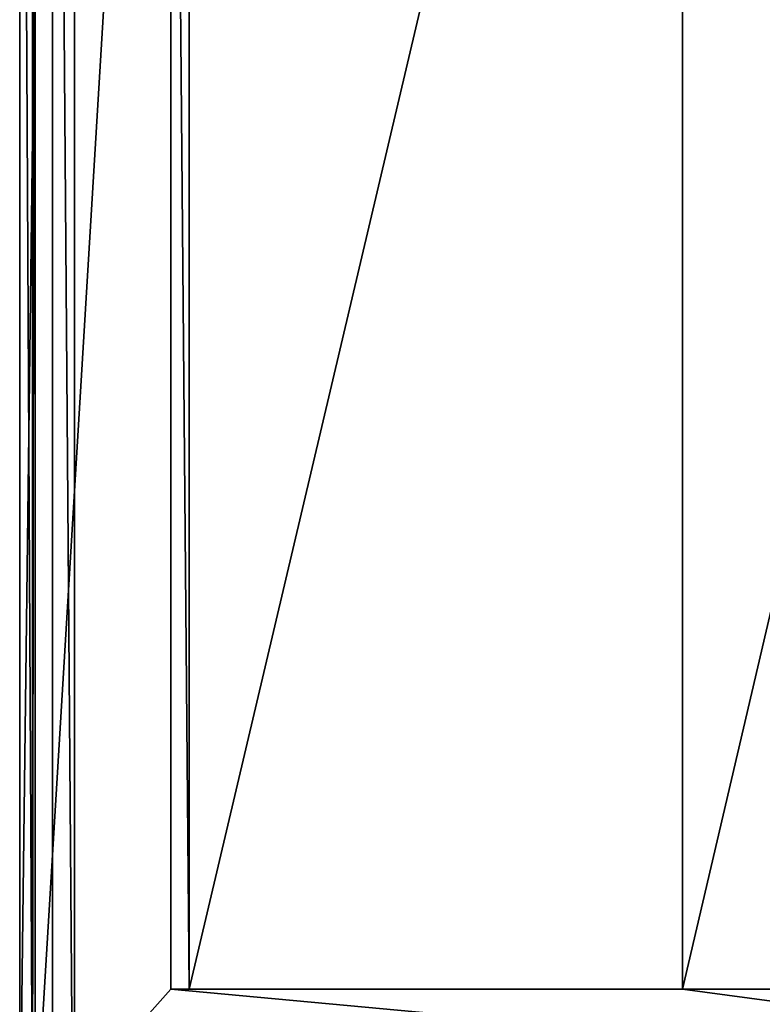
# Model space of a CAD drawing. Extents: x -25 to 17516, y -32 to 19482.
# Drawn here: x 3125 to 7909, y 3380 to 9725 of the extents above; entities that cross this region are included whole.
import ezdxf

# ---------------------------------------------------------------- set-up
doc = ezdxf.new("R2010")
doc.units = 0
doc.header["$MEASUREMENT"] = 0
doc.layers.get('0').update_dxf_attribs({"linetype": 'CONTINUOUS'})

# ---------------------------------------------------------------- blocks, each defined once
blk = doc.blocks.new('SKPD3FA')
at = {"color": 0}
for p, q in [((2928.5, -18405.5, 17259.2), (2928.5, -118.1, 17259.2)), ((2928.5, -18405.5, 17259.2), (2928.5, -118.1, 17259.2)), ((3070.9, -18405.5, 17401.6), (3070.9, -118.1, 17401.6)), ((3070.9, -18405.5, 17401.6), (3070.9, -118.1, 17401.6)), ((2717.6, -17106.3, 16021.9), (2717.6, -1417.3, 16021.9)), ((2717.6, -17106.3, 16021.9), (2717.6, -1417.3, 16021.9)), ((2800.1, -17005.4, 15905.5), (2800.1, -1518.2, 15905.5)), ((2800.1, -17005.4, 15905.5), (2800.1, -1518.2, 15905.5)), ((3691.4, -2519.7, 15905.5), (3691.4, -16003.9, 15905.5)), ((3691.4, -2519.7, 15905.5), (3691.4, -16003.9, 15905.5)), ((3809.5, -2519.7, 16023.6), (3809.5, -16003.9, 16023.6)), ((3809.5, -2519.7, 16653.5), (3809.5, -16003.9, 16653.5)), ((3809.5, -2519.7, 16023.6), (3809.5, -16003.9, 16023.6)), ((3809.5, -2519.7, 16653.5), (3809.5, -16003.9, 16653.5)), ((6988.2, -16003.9, 15905.5), (6988.2, -2519.7, 15905.5)), ((6988.2, -16003.9, 15905.5), (6988.2, -2519.7, 15905.5)), ((6988.2, -16003.9, 16653.5), (6988.2, -2519.7, 16653.5)), ((6988.2, -16003.9, 16653.5), (6988.2, -2519.7, 16653.5)), ((3691.4, -16003.9, 15905.5), (6988.2, -16003.9, 15905.5)), ((3691.4, -16003.9, 15905.5), (3809.5, -16003.9, 16023.6)), ((3691.4, -16003.9, 15905.5), (3809.5, -16003.9, 16023.6)), ((3691.4, -16003.9, 15905.5), (6988.2, -16003.9, 15905.5)), ((3809.5, -16003.9, 16023.6), (3809.5, -16003.9, 16653.5)), ((3809.5, -16003.9, 16653.5), (6988.2, -16003.9, 16653.5)), ((3809.5, -16003.9, 16023.6), (3809.5, -16003.9, 16653.5)), ((3809.5, -16003.9, 16653.5), (6988.2, -16003.9, 16653.5)), ((6988.2, -16003.9, 16653.5), (6988.2, -16003.9, 15905.5)), ((6988.2, -16003.9, 16653.5), (6988.2, -16003.9, 15905.5))]:
    blk.add_line(p, q, dxfattribs=at)
mesh = blk.add_polyface(dxfattribs=at)
corners = [(2928.5, -118.1, 17259.2), (2717.6, -17106.3, 16021.9), (2928.5, -18405.5, 17259.2), (2717.6, -1417.3, 16021.9)]
mesh.append_faces([[corners[k] for k in face] for face in [(0, 1, 2), (1, 0, 3)]], dxfattribs={"vtx0": -1, "color": 0})
mesh = blk.add_polyface(dxfattribs=at)
corners = [(3070.9, -18405.5, 17401.6), (2928.5, -118.1, 17259.2), (2928.5, -18405.5, 17259.2), (3070.9, -118.1, 17401.6)]
mesh.append_faces([[corners[k] for k in face] for face in [(0, 1, 2), (1, 0, 3)]], dxfattribs={"vtx0": -1, "color": 0})
mesh = blk.add_polyface(dxfattribs=at)
corners = [(14028.8, -18405.5, 17401.6), (3070.9, -118.1, 17401.6), (3070.9, -18405.5, 17401.6), (14028.8, -118.1, 17401.6)]
mesh.append_faces([[corners[k] for k in face] for face in [(0, 1, 2), (1, 0, 3)]], dxfattribs={"vtx0": -1, "color": 0})
mesh = blk.add_polyface(dxfattribs=at)
corners = [(2717.6, -1417.3, 16021.9), (2800.1, -17005.4, 15905.5), (2717.6, -17106.3, 16021.9), (2800.1, -1518.2, 15905.5)]
mesh.append_faces([[corners[k] for k in face] for face in [(0, 1, 2), (1, 0, 3)]], dxfattribs={"vtx0": -1, "color": 0})
mesh = blk.add_polyface(dxfattribs=at)
corners = [(2817.6, -1535.4, 15905.5), (2800.1, -17005.4, 15905.5), (2800.1, -1518.2, 15905.5), (2817.6, -16988.2, 15905.5), (3691.4, -2519.7, 15905.5), (14308.4, -1535.4, 15905.5), (6988.2, -2519.7, 15905.5), (10137.8, -2519.7, 15905.5), (6988.2, -16003.9, 15905.5), (13434.6, -2519.7, 15905.5), (13434.6, -16003.9, 15905.5), (3691.4, -16003.9, 15905.5), (14308.4, -16988.2, 15905.5), (10137.8, -16003.9, 15905.5), (14310.1, -1533.8, 15905.5), (14310.1, -16989.9, 15905.5)]
mesh.append_faces([[corners[k] for k in face] for face in [(0, 1, 2), (12, 14, 15)]], dxfattribs={"vtx0": -1, "color": 0})
mesh.append_faces([[corners[k] for k in face] for face in [(1, 0, 3), (4, 5, 6), (6, 7, 8), (7, 5, 9), (9, 5, 10), (3, 11, 12), (11, 3, 4), (13, 8, 7)]], dxfattribs={"vtx0": -1, "vtx1": -1, "color": 0})
mesh.append_faces([[corners[k] for k in face] for face in [(3, 0, 4), (6, 5, 7), (12, 8, 13), (12, 10, 5)]], dxfattribs={"vtx0": -1, "vtx1": -1, "vtx2": -1, "color": 0})
mesh.append_faces([[corners[k] for k in face] for face in [(4, 0, 5), (12, 11, 8), (12, 13, 10), (12, 5, 14)]], dxfattribs={"vtx0": -1, "vtx2": -1, "color": 0})
mesh = blk.add_polyface(dxfattribs=at)
corners = [(3691.4, -2519.7, 15905.5), (3809.5, -16003.9, 16023.6), (3691.4, -16003.9, 15905.5), (3809.5, -2519.7, 16023.6)]
mesh.append_faces([[corners[k] for k in face] for face in [(0, 1, 2), (1, 0, 3)]], dxfattribs={"vtx0": -1, "color": 0})
mesh = blk.add_polyface(dxfattribs=at)
corners = [(3809.5, -2519.7, 16023.6), (3809.5, -16003.9, 16653.5), (3809.5, -16003.9, 16023.6), (3809.5, -2519.7, 16653.5)]
mesh.append_faces([[corners[k] for k in face] for face in [(0, 1, 2), (1, 0, 3)]], dxfattribs={"vtx0": -1, "color": 0})
mesh = blk.add_polyface(dxfattribs=at)
corners = [(6988.2, -2519.7, 16653.5), (3809.5, -16003.9, 16653.5), (3809.5, -2519.7, 16653.5), (6988.2, -16003.9, 16653.5)]
mesh.append_faces([[corners[k] for k in face] for face in [(0, 1, 2), (1, 0, 3)]], dxfattribs={"vtx0": -1, "color": 0})
mesh = blk.add_polyface(dxfattribs=at)
corners = [(6988.2, -2519.7, 16653.5), (6988.2, -16003.9, 15905.5), (6988.2, -16003.9, 16653.5), (6988.2, -2519.7, 15905.5)]
mesh.append_faces([[corners[k] for k in face] for face in [(0, 1, 2), (1, 0, 3)]], dxfattribs={"vtx0": -1, "color": 0})
mesh = blk.add_polyface(dxfattribs=at)
corners = [(3809.5, -16003.9, 16023.6), (6988.2, -16003.9, 15905.5), (3691.4, -16003.9, 15905.5), (6988.2, -16003.9, 16653.5), (3809.5, -16003.9, 16653.5)]
mesh.append_faces([[corners[k] for k in face] for face in [(0, 1, 2), (3, 0, 4)]], dxfattribs={"vtx0": -1, "color": 0})
mesh.append_faces([[corners[k] for k in face] for face in [(1, 0, 3)]], dxfattribs={"vtx0": -1, "vtx1": -1, "color": 0})

msp = doc.modelspace()

# ---------------------------------------------------------------- block references
at = {"color": 0}
msp.add_blockref('SKPD3FA', (407.3, 19481.6), dxfattribs=at)

doc.saveas('drawing.dxf')
